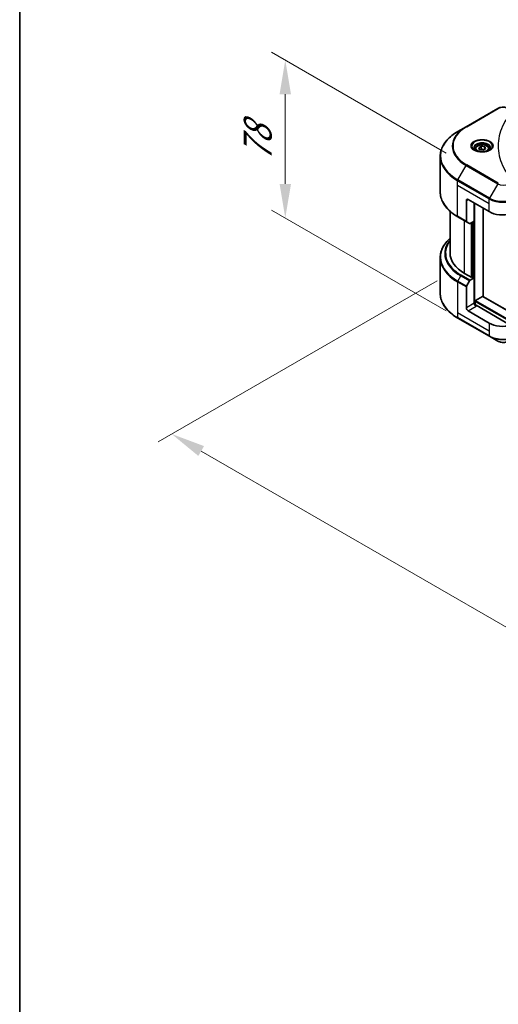
# Model space of a CAD drawing. Units: millimetres. Extents: x 80 to 12261, y 44 to 2152.
# Drawn here: x 80 to 273, y 842 to 1239 of the extents above; entities that cross this region are included whole.
import ezdxf

# ---------------------------------------------------------------- set-up
doc = ezdxf.new("R2010")
doc.units = ezdxf.units.MM
doc.header["$LTSCALE"] = 5.5
doc.layers.get('Defpoints').update_dxf_attribs({"lineweight": 25})
for name, color, linetype, lineweight in [('Border (ISO)', 7, 'Continuous', 35), ('Dimension (ISO)', 7, 'Continuous', 18), ('Visible (ISO)', 7, 'Continuous', 35), ('Visible Narrow (ISO)', 7, 'Continuous', 25)]:
    doc.layers.add(name, color=color, linetype=linetype, lineweight=lineweight)
doc.styles.add('Note Text (TK)', font='MS PGothic.ttf')
doc.dimstyles.new('Default - Method 1b (TK)', dxfattribs={"dimscale": 5.5, "dimtxt": 2.5, "dimasz": 2.5, "dimexe": 1, "dimexo": 1.5, "dimgap": 1, "dimtad": 1, "dimrnd": 1e-08, "dimdsep": 46, "dimtxsty": 'Note Text (TK)', "dimcen": 0.09, "dimdle": 5, "dimclrd": 100, "dimclre": 100, "dimclrt": 7, "dimadec": 1, "dimazin": 1, "dimtfac": 1, "dimtmove": 0, "dimatfit": 3, "dimfxl": 1, "dimtolj": 1, "dimlwd": -1, "dimlwe": -1, "dimarcsym": 0})

# ---------------------------------------------------------------- blocks, each defined once
blk = doc.blocks.new('図面枠 tk図枠')
at = {"layer": 'Border (ISO)'}
blk.add_line((14.5, 289), (14.5, 8), dxfattribs=at)
blk = doc.blocks.new('*D14')
at = {"layer": 'Defpoints', "color": 0}
for p in [(256.26, 1138.58), (615.47, 931.19), (500.21, 864.65)]:
    blk.add_point(p, dxfattribs=at)
at = {"layer": 'Dimension (ISO)', "color": 100}
for p, q in [((248.01, 1133.82), (135.5, 1068.87)), ((152.91, 1065.17), (488.3, 871.53)), ((607.22, 926.43), (494.71, 861.48))]:
    blk.add_line(p, q, dxfattribs=at)
for points in [[(154.05, 1067.15), (151.76, 1063.18), (141, 1072.04)], [(489.45, 873.51), (487.16, 869.54), (500.21, 864.65)]]:
    blk.add_solid(points, dxfattribs=at)
at = {"layer": 'Dimension (ISO)', "color": 7, "insert": (315.28, 984.25), "char_height": 13.75, "attachment_point": 4, "rotation": 330, "style": 'Note Text (TK)'}
blk.add_mtext('\\A1;{\\Q30.000;\\W0.816;\\H0.816x;508}', dxfattribs=at)
blk = doc.blocks.new('*D16')
at = {"layer": 'Defpoints', "color": 0}
for p in [(186.8, 1222.77), (259.94, 1180.55), (259.94, 1116.86)]:
    blk.add_point(p, dxfattribs=at)
at = {"layer": 'Dimension (ISO)', "color": 100}
for p, q in [((251.69, 1185.31), (181.3, 1225.95)), ((186.8, 1172.84), (186.8, 1209.02)), ((251.69, 1121.63), (181.3, 1162.26))]:
    blk.add_line(p, q, dxfattribs=at)
for points in [[(184.51, 1209.02), (189.1, 1209.02), (186.8, 1222.77)], [(184.51, 1172.84), (189.1, 1172.84), (186.8, 1159.09)]]:
    blk.add_solid(points, dxfattribs=at)
at = {"layer": 'Dimension (ISO)', "color": 7, "insert": (175.69, 1181.8), "char_height": 13.75, "attachment_point": 4, "rotation": 90, "style": 'Note Text (TK)'}
blk.add_mtext('\\A1;{\\Q30.000;\\W0.816;\\H0.816x;78}', dxfattribs=at)

msp = doc.modelspace()

# ---------------------------------------------------------------- linework, layer by layer
at = {"layer": 'Visible (ISO)'}
for p, q in [((272.4152, 1203.2662), (259.6873, 1195.9177)), ((259.6873, 1195.9177), (256.3589, 1193.9961)), ((264.7606, 1187.4567), (265.7813, 1188.0459)), ((265.1342, 1186.6517), (264.7606, 1187.4567)), ((265.7813, 1188.0459), (267.1754, 1187.8303)), ((265.7813, 1186.9845), (265.7813, 1188.0459)), ((267.549, 1187.0253), (266.5284, 1186.4361)), ((267.1754, 1187.8303), (267.549, 1187.0253)), ((267.1754, 1186.8096), (267.1754, 1187.8303)), ((249.2259, 1169.6105), (249.2259, 1183.9692)), ((263.4048, 1186.9961), (263.4048, 1186.3761)), ((266.5284, 1186.4361), (265.1342, 1186.6517)), ((268.9048, 1186.9961), (268.9048, 1186.3761)), ((259.7909, 1166.1754), (259.7909, 1157.7713)), ((260.498, 1166.5836), (268.9833, 1161.6847)), ((262.9728, 1157.8063), (262.9728, 1165.1548)), ((253.2259, 1144.9465), (253.2259, 1161.811)), ((256.3589, 1159.5836), (259.8944, 1157.5424)), ((266.5084, 1127.4524), (266.5084, 1163.1135)), ((261.1015, 1156.8455), (259.8944, 1157.5424)), ((262.9728, 1157.8063), (261.3515, 1156.8702)), ((262.2657, 1157.3981), (262.2657, 1135.1893)), ((249.2259, 1143.1444), (249.2259, 1128.7857)), ((262.0536, 1135.0669), (259.0838, 1136.7815)), ((259.8944, 1131.6536), (261.1015, 1133.7444)), ((261.3515, 1134.0083), (262.9728, 1134.9444)), ((262.4072, 1135.271), (262.0536, 1135.0669)), ((262.9728, 1134.9444), (262.4072, 1135.271)), ((262.9728, 1134.9444), (262.9728, 1124.7382)), ((259.7909, 1122.9011), (259.7909, 1131.3052)), ((263.5385, 1125.8813), (266.2962, 1127.4735)), ((266.4462, 1127.4883), (577.9896, 947.6187)), ((263.3264, 1124.0062), (263.3264, 1125.5139)), ((277.7628, 1115.7909), (263.68, 1123.9217)), ((268.9833, 1116.7774), (260.498, 1121.6763)), ((256.3589, 1118.7588), (269.0868, 1111.4103)), ((269.0868, 1111.4103), (272.4152, 1109.4887))]:
    msp.add_line(p, q, dxfattribs=at)
for centre, major_axis, start_param, end_param in [((260.498, 1165.7671), (-0.5, 0.866), 5.49778714, 7.06858347), ((274.6401, 1164.9506), (8, 0), 3.92699082, 5.11339037), ((260.1444, 1157.9754), (-0.25, -0.433), 5.49778714, 6.28318531), ((261.3515, 1157.2785), (-0.25, -0.433), 0, 0.78539816), ((273.2259, 1144.9465), (-20, 0), 0, 0.78539816), ((260.1444, 1131.5093), (0.25, 0.433), 1.57079633, 2.35619449), ((261.3515, 1133.6001), (0.25, 0.433), 0.78539816, 1.57079633), ((266.2962, 1127.2285), (0.15, 0.2598), 0, 0.78539816), ((263.68, 1124.3299), (-0.5, 0.866), 0.78539816, 2.35619449), ((263.3264, 1123.7176), (0.5, 0), 0.78539816, 1.81411083), ((263.5385, 1125.6363), (0.15, 0.2598), 0.78539816, 2.35619449), ((260.498, 1122.4928), (0.5, -0.866), 3.92699082, 5.49778714), ((274.6401, 1120.0433), (-8, 0), 0.78539816, 1.97179772)]:
    msp.add_ellipse(centre, major_axis=major_axis, ratio=0.57735027, start_param=start_param, end_param=end_param, dxfattribs=at)
for points, knots in [([(272.4152, 1203.2662), (272.6613, 1203.4083), (272.9368, 1203.5228), (273.5253, 1203.6959), (273.8382, 1203.7543), (274.4771, 1203.8128), (274.8031, 1203.8128), (275.442, 1203.7543), (275.7549, 1203.6959), (276.3434, 1203.5228), (276.6189, 1203.4083), (276.865, 1203.2662)], [4.71238898, 4.71238898, 4.71238898, 4.71238898, 5.02654825, 5.02654825, 5.34070751, 5.34070751, 5.65486678, 5.65486678, 5.96902604, 5.96902604, 6.28318531, 6.28318531, 6.28318531, 6.28318531]), ([(256.3589, 1193.9961), (255.4692, 1193.4824), (254.6472, 1192.927), (253.1587, 1191.7442), (252.4922, 1191.1167), (251.3325, 1189.8026), (250.8392, 1189.1159), (250.0414, 1187.6983), (249.737, 1186.9673), (249.3291, 1185.4806), (249.2259, 1184.725), (249.2259, 1183.9692)], [1.570796327, 1.570796327, 1.570796327, 1.570796327, 1.727875959, 1.727875959, 1.884955592, 1.884955592, 2.042035225, 2.042035225, 2.199114858, 2.199114858, 2.35619449, 2.35619449, 2.35619449, 2.35619449]), ([(263.529, 1186.2811), (263.4953, 1186.3051), (263.463, 1186.3295), (263.3377, 1186.4291), (263.2563, 1186.5062), (263.1205, 1186.6601), (263.0661, 1186.7367), (262.9821, 1186.886), (262.9525, 1186.9585), (262.9139, 1187.0991), (262.9048, 1187.1672), (262.9048, 1187.2352)], [3.247221149, 3.247221149, 3.247221149, 3.247221149, 3.298672286, 3.298672286, 3.455751919, 3.455751919, 3.612831552, 3.612831552, 3.769911184, 3.769911184, 3.926990817, 3.926990817, 3.926990817, 3.926990817]), ([(263.4048, 1186.9961), (263.4048, 1187.1674), (263.4452, 1187.338), (263.6004, 1187.6672), (263.7204, 1187.8236), (264.0368, 1188.1179), (264.2415, 1188.2513), (264.7099, 1188.4733), (264.9757, 1188.5602), (265.535, 1188.6776), (265.8283, 1188.7083), (266.4147, 1188.7125), (266.7077, 1188.6862), (267.2678, 1188.5783), (267.5348, 1188.4966), (268.018, 1188.2809), (268.2341, 1188.1467), (268.5848, 1187.8337), (268.7219, 1187.6552), (268.8707, 1187.3108), (268.9048, 1187.1537), (268.9048, 1186.9961)], [2.35619449, 2.35619449, 2.35619449, 2.35619449, 2.62198886, 2.62198886, 2.91161337, 2.91161337, 3.23970828, 3.23970828, 3.57841915, 3.57841915, 3.91455234, 3.91455234, 4.24911174, 4.24911174, 4.58502719, 4.58502719, 4.92367944, 4.92367944, 5.25327908, 5.25327908, 5.49778714, 5.49778714, 5.49778714, 5.49778714]), ([(269.4048, 1187.2352), (269.4048, 1187.1672), (269.3958, 1187.0991), (269.3572, 1186.9585), (269.3276, 1186.886), (269.2435, 1186.7367), (269.1891, 1186.6601), (269.0533, 1186.5062), (268.972, 1186.4291), (268.8466, 1186.3295), (268.8143, 1186.3051), (268.7806, 1186.2811)], [0.785398163, 0.785398163, 0.785398163, 0.785398163, 0.942477796, 0.942477796, 1.099557429, 1.099557429, 1.256637061, 1.256637061, 1.413716694, 1.413716694, 1.465167832, 1.465167832, 1.465167832, 1.465167832]), ([(263.2532, 1186.426), (263.5297, 1186.2663), (263.8564, 1186.1261), (264.5811, 1185.9048), (264.9797, 1185.8243), (265.8076, 1185.7352), (266.237, 1185.7273), (267.0786, 1185.7864), (267.4905, 1185.8534), (268.2498, 1186.0525), (268.5974, 1186.1842), (268.9513, 1186.3669), (269.0048, 1186.3961), (269.0565, 1186.426)], [3.14159265, 3.14159265, 3.14159265, 3.14159265, 3.4403958, 3.4403958, 3.74272298, 3.74272298, 4.04794488, 4.04794488, 4.35345517, 4.35345517, 4.65653194, 4.65653194, 4.71238898, 4.71238898, 4.71238898, 4.71238898]), ([(256.3589, 1159.5836), (255.4692, 1160.0973), (254.6472, 1160.6527), (253.1587, 1161.8355), (252.4922, 1162.463), (251.3325, 1163.7771), (250.8392, 1164.4638), (250.0414, 1165.8814), (249.737, 1166.6124), (249.3291, 1168.0991), (249.2259, 1168.8547), (249.2259, 1169.6105)], [3.141592654, 3.141592654, 3.141592654, 3.141592654, 3.298672286, 3.298672286, 3.455751919, 3.455751919, 3.612831552, 3.612831552, 3.769911184, 3.769911184, 3.926990817, 3.926990817, 3.926990817, 3.926990817]), ([(253.2259, 1150.9439), (252.7491, 1150.5229), (252.3104, 1150.0858), (251.3325, 1148.9778), (250.8392, 1148.2911), (250.0414, 1146.8735), (249.737, 1146.1425), (249.3291, 1144.6558), (249.2259, 1143.9001), (249.2259, 1143.1444)], [3.347936568, 3.347936568, 3.347936568, 3.347936568, 3.455751919, 3.455751919, 3.612831552, 3.612831552, 3.769911184, 3.769911184, 3.926990817, 3.926990817, 3.926990817, 3.926990817]), ([(256.3589, 1118.7588), (255.4692, 1119.2725), (254.6472, 1119.8279), (253.1587, 1121.0107), (252.4922, 1121.6381), (251.3325, 1122.9522), (250.8392, 1123.639), (250.0414, 1125.0566), (249.737, 1125.7876), (249.3291, 1127.2743), (249.2259, 1128.0299), (249.2259, 1128.7857)], [1.570796327, 1.570796327, 1.570796327, 1.570796327, 1.727875959, 1.727875959, 1.884955592, 1.884955592, 2.042035225, 2.042035225, 2.199114858, 2.199114858, 2.35619449, 2.35619449, 2.35619449, 2.35619449]), ([(272.4152, 1109.4887), (272.6613, 1109.3466), (272.9368, 1109.232), (273.5253, 1109.0589), (273.8382, 1109.0005), (274.4771, 1108.9421), (274.8031, 1108.9421), (275.442, 1109.0005), (275.7549, 1109.0589), (276.3434, 1109.232), (276.6189, 1109.3466), (276.865, 1109.4887)], [4.71238898, 4.71238898, 4.71238898, 4.71238898, 5.02654825, 5.02654825, 5.34070751, 5.34070751, 5.65486678, 5.65486678, 5.96902604, 5.96902604, 6.28318531, 6.28318531, 6.28318531, 6.28318531])]:
    msp.add_open_spline(points, degree=3, knots=knots, dxfattribs=at)
for points, weights in [([(265.7813, 1186.9845), (265.5308, 1186.7564), (265.3136, 1186.624)], [2.47907954222, 2.65359322647, 2.66928636516]), ([(267.0936, 1186.7624), (266.4468, 1186.7191), (265.7813, 1186.9845)], [1.01523736138, 1.14666441016, 1])]:
    msp.add_rational_spline(points, weights, degree=2, dxfattribs=at)
at = {"layer": 'Visible Narrow (ISO)'}
for p, q in [((259.9373, 1195.893), (272.6652, 1203.2414)), ((256.3589, 1174.5197), (259.6873, 1180.2847)), ((259.6873, 1180.2847), (272.4152, 1172.9363)), ((272.6652, 1173.2002), (259.9373, 1180.5486)), ((256.2553, 1172.2991), (256.2553, 1174.1713)), ((256.2553, 1174.1713), (268.9833, 1166.8228)), ((256.2553, 1172.2991), (268.9833, 1164.9506)), ((256.2553, 1159.8125), (256.2553, 1172.2991)), ((269.0868, 1167.1712), (256.3589, 1174.5197)), ((272.4152, 1172.9363), (269.0868, 1167.1712)), ((259.7909, 1166.1754), (260.498, 1166.5836)), ((263.185, 1124.0326), (263.185, 1165.0323)), ((268.9833, 1164.9506), (268.9833, 1166.8228)), ((268.9833, 1161.6847), (268.9833, 1164.9506)), ((259.7909, 1157.7713), (256.2553, 1159.8125)), ((259.0838, 1136.7815), (259.0838, 1158.0104)), ((261.7001, 1157.0715), (261.7001, 1135.271)), ((262.1243, 1135.1077), (262.1243, 1157.3164)), ((262.7607, 1157.6838), (262.7607, 1135.0669)), ((256.3589, 1133.6949), (257.566, 1135.7857)), ((257.566, 1135.7857), (261.1015, 1133.7444)), ((261.3515, 1134.0083), (257.816, 1136.0496)), ((256.2553, 1133.3464), (256.2553, 1120.8598)), ((256.2553, 1133.3464), (259.7909, 1131.3052)), ((259.8944, 1131.6536), (256.3589, 1133.6949)), ((266.2962, 1127.4735), (577.9889, 947.5176)), ((262.9728, 1124.7382), (259.7909, 1122.9011)), ((260.498, 1121.6763), (263.68, 1123.5134)), ((263.3264, 1125.5139), (577.9889, 943.8434)), ((263.5385, 1125.8813), (577.9889, 944.3333)), ((256.2553, 1120.8598), (256.2553, 1118.9877)), ((268.9833, 1113.5114), (256.2553, 1120.8598)), ((268.9833, 1111.6392), (256.2553, 1118.9877)), ((268.9833, 1116.7774), (268.9833, 1113.5114)), ((268.9833, 1113.5114), (268.9833, 1111.6392))]:
    msp.add_line(p, q, dxfattribs=at)
for centre, major_axis, start_param, end_param in [((272.6652, 1202.8332), (-0.25, 0.433), 5.49778714, 6.28318531), ((274.6401, 1202.1012), (2.7929, 0), 0.78539816, 2.35619449), ((273.2259, 1188.2208), (-18.7929, 0), 5.49778714, 7.06858347), ((273.2259, 1188.1012), (-19.1464, 0), 5.49778714, 7.06858347), ((259.9373, 1195.4847), (-0.25, 0.433), 5.49778714, 6.28318531), ((273.2259, 1184.2579), (-23.8536, 0), 5.49778714, 7.06858347), ((266.1548, 1188.1012), (-4.1036, 0), 2.35619449, 7.06858347), ((266.1548, 1187.5239), (3.3964, 0), 5.59811367, 10.10984959), ((266.1548, 1187.2352), (-3.25, 0), 3.14159265, 6.28318531), ((273.2259, 1183.9692), (-24, 0), 0, 0.78539816), ((266.1548, 1186.9961), (-2.75, 0), 0, 0.56017967), ((266.1548, 1186.9961), (2.75, 0), 5.72300564, 6.28318531), ((259.9373, 1180.1404), (0.25, 0.433), 0.78539816, 1.57079633), ((256.6089, 1174.3754), (0.25, 0.433), 1.57079633, 2.35619449), ((272.6652, 1172.7919), (-0.25, -0.433), 3.92699082, 4.71238898), ((274.6401, 1174.2208), (3.1464, 0), 3.92699082, 5.49778714), ((273.2259, 1169.6105), (-24, 0), 0, 0.78539816), ((269.3368, 1167.0269), (0.25, 0.433), 1.57079633, 2.35619449), ((274.6401, 1170.3774), (-7.8536, 0), 0.78539816, 2.35619449), ((274.6401, 1170.0888), (8, 0), 3.92699082, 5.49778714), ((256.6089, 1160.0166), (-0.25, -0.433), 5.49778714, 6.28318531), ((273.2259, 1143.4331), (-23.8536, 0), 5.70682089, 7.06858347), ((273.2259, 1144.8269), (-22.1464, 0), 5.8392755, 7.06858347), ((273.2259, 1144.9465), (-21.7929, 0), 5.8747172, 7.06858347), ((273.2259, 1143.1444), (-24, 0), 0, 0.78539816), ((257.816, 1135.6413), (-0.25, -0.433), 3.92699082, 4.71238898), ((256.6089, 1133.5506), (0.25, 0.433), 1.57079633, 2.35619449), ((273.2259, 1128.7857), (-24, 0), 0, 0.78539816), ((256.6089, 1119.1918), (-0.25, -0.433), 5.49778714, 6.28318531), ((274.6401, 1114.9052), (-8, 0), 0.78539816, 2.35619449), ((269.3368, 1111.8433), (-0.25, -0.433), 5.49778714, 6.28318531), ((274.6401, 1114.6165), (7.8536, 0), 3.92699082, 5.49778714), ((274.6401, 1110.7732), (-3.1464, 0), 0.78539816, 2.35619449)]:
    msp.add_ellipse(centre, major_axis=major_axis, ratio=0.57735027, start_param=start_param, end_param=end_param, dxfattribs=at)
for centre, major_axis in [((266.1548, 1188.2208), (4.4571, 0)), ((266.1548, 1187.241), (2.45, 0))]:
    msp.add_ellipse(centre, major_axis=major_axis, ratio=0.57735027, dxfattribs=at)
msp.add_open_spline([(277.9087, 1201.6979), (277.4144, 1201.099), (276.4909, 1199.8833), (274.9153, 1197.3888), (273.4674, 1194.1719), (272.2978, 1188.896), (272.8864, 1183.5564), (274.9158, 1179.0528), (276.4907, 1176.5583), (277.4144, 1175.3426), (277.9087, 1174.7437)], degree=3, knots=[0, 0, 0, 0, 0.34472946, 0.68945893, 1.37891786, 2.06837678, 3.44729464, 4.13675357, 4.48148303, 4.82621249, 4.82621249, 4.82621249, 4.82621249], dxfattribs=at)

# ---------------------------------------------------------------- block references
at = {"xscale": 5.5, "yscale": 5.5, "zscale": 5.5}
msp.add_blockref('図面枠 tk図枠', (0, 0), dxfattribs=at)

# ---------------------------------------------------------------- dimensions: what is measured, and where the dimension line sits
at = {"layer": 'Dimension (ISO)', "color": 100}
for base, p1, p2, angle, picture, middle in [((186.8046, 1222.7718), (259.9373, 1116.8619), (259.9373, 1180.5486), 270, '*D16', (186.8046, 1190.9285)), ((500.2104, 864.6509), (256.2553, 1138.5836), (615.4656, 931.1935), 150, '*D14', (320.6053, 968.3459))]:
    dim = msp.add_linear_dim(base=base, p1=p1, p2=p2, angle=angle, text='{\\Q30.000;\\W0.816;\\H0.816x;<>}', dimstyle='Default - Method 1b (TK)', override={"dimgap": 1, "dimdec": 2, "dimlfac": 1.224745, "dimtol": 0, "dimlim": 0, "dimtp": 0, "dimtm": 0, "dimtdec": 2, "dimtofl": 0, "dimatfit": 1}, dxfattribs=at)
    dim.commit()
    dim.dimension.update_dxf_attribs({"geometry": picture, "text_midpoint": middle, "dimtype": 160})

doc.saveas('drawing.dxf')
